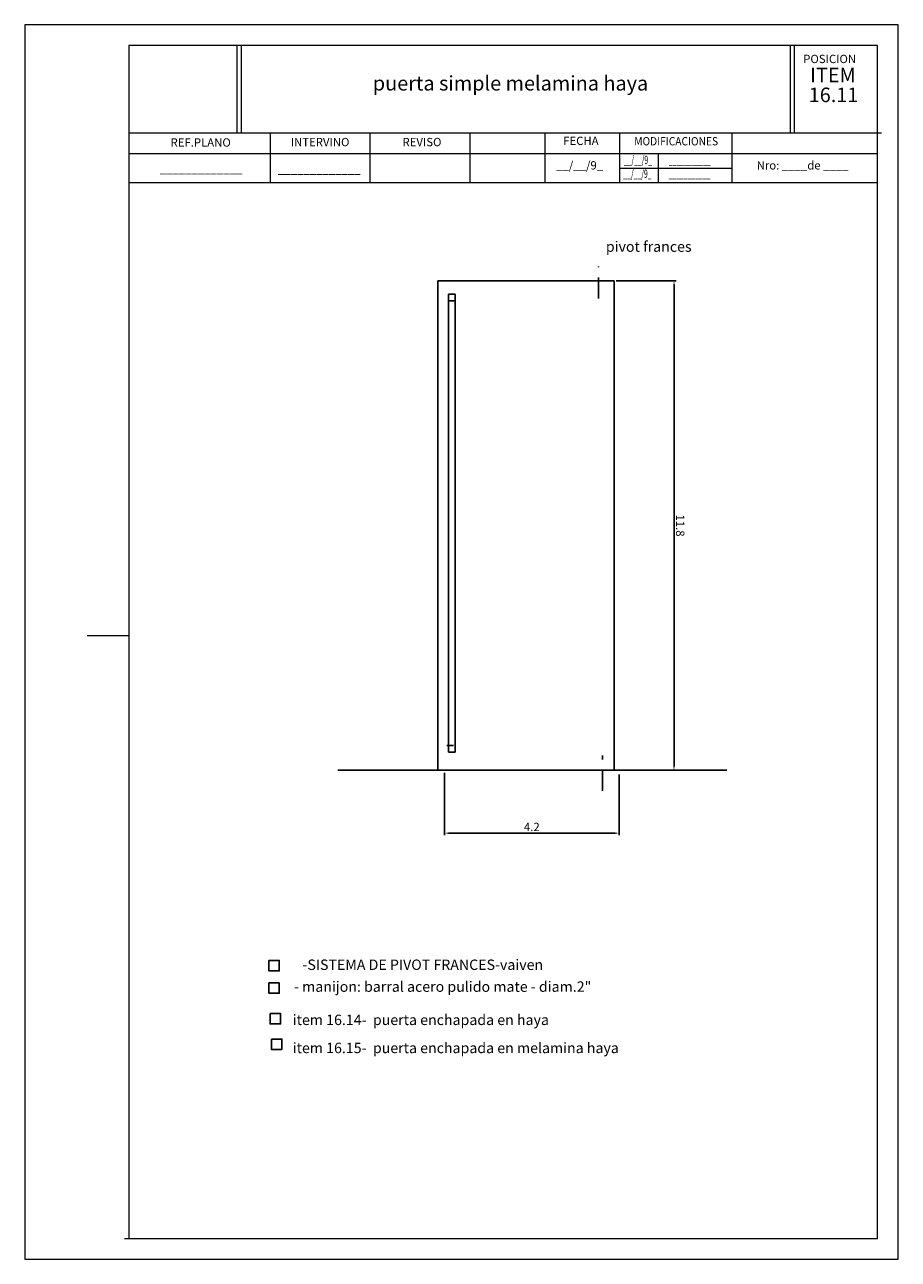
# Model space of a CAD drawing. Extents: x -350 to -183, y -98 to 113.
# Drawn here: x -323 to -302, y 82 to 112 of the extents above; entities that cross this region are included whole.
import ezdxf
from ezdxf.enums import TextEntityAlignment as Align

# ---------------------------------------------------------------- set-up
doc = ezdxf.new("R2010")
doc.units = 0
doc.header["$MEASUREMENT"] = 0
doc.linetypes.add('DASHDOT', pattern=[1, 0.5, -0.25, 0, -0.25])
doc.layers.get('DEFPOINTS').update_dxf_attribs({"linetype": 'CONTINUOUS'})
doc.layers.add('1', color=7, linetype='CONTINUOUS')
doc.layers.add('6', color=7, linetype='CONTINUOUS')
doc.styles.add('txt', font='TXT', dxfattribs={"height": 0.2})
doc.dimstyles.new('MSADIM', dxfattribs={"dimtxt": 0.1, "dimasz": 0.1, "dimexe": 0.05, "dimexo": 0.05, "dimgap": 0.05, "dimtad": 1, "dimdec": 1, "dimzin": 1, "dimdsep": 46, "dimtxsty": 'txt', "dimcen": 0.05, "dimadec": 0, "dimazin": 0, "dimtfac": 1, "dimtdec": 1, "dimtofl": 0, "dimtmove": 0, "dimatfit": 3, "dimfxl": 0, "dimtvp": 0.05, "dimtolj": 1, "dimtzin": 1, "dimarcsym": 0})

# ---------------------------------------------------------------- blocks, each defined once
blk = doc.blocks.new('*D6750')
at = {"layer": '6', "color": 0, "linetype": 'Continuous', "lineweight": -2}
for p, q in [((-313.189, 93.511), (-313.189, 92.006)), ((-308.989, 93.471), (-308.989, 92.006)), ((-309.089, 92.056), (-313.089, 92.056))]:
    blk.add_line(p, q, dxfattribs=at)
at = {"layer": '6', "color": 0, "linetype": 'Continuous', "lineweight": 13}
for points in [[(-313.089, 92.073), (-313.089, 92.04), (-313.189, 92.056)], [(-309.089, 92.073), (-309.089, 92.04), (-308.989, 92.056)]]:
    blk.add_solid(points, dxfattribs=at)
at = {"layer": 'DEFPOINTS', "color": 0, "linetype": 'Continuous', "lineweight": 13}
for p in [(-313.189, 93.561), (-308.989, 93.521), (-313.189, 92.056)]:
    blk.add_point(p, dxfattribs=at)
at = {"layer": '6', "color": 0, "linetype": 'Continuous', "insert": (-311.089, 92.206), "char_height": 0.2, "attachment_point": 5, "style": 'txt'}
blk.add_mtext('\\A1;4.2', dxfattribs=at)
blk = doc.blocks.new('*D6851')
at = {"layer": '1', "color": 0, "linetype": 'Continuous', "lineweight": -2}
for p, q in [((-309.061, 105.343), (-307.621, 105.343)), ((-307.671, 105.243), (-307.671, 93.668)), ((-309.061, 93.568), (-307.621, 93.568))]:
    blk.add_line(p, q, dxfattribs=at)
at = {"layer": '1', "color": 0, "linetype": 'Continuous', "lineweight": 13}
for points in [[(-307.654, 105.243), (-307.687, 105.243), (-307.671, 105.343)], [(-307.654, 93.668), (-307.687, 93.668), (-307.671, 93.568)]]:
    blk.add_solid(points, dxfattribs=at)
at = {"layer": 'DEFPOINTS', "color": 0, "linetype": 'Continuous', "lineweight": 13}
for p in [(-309.111, 105.343), (-309.111, 93.568), (-307.671, 93.568)]:
    blk.add_point(p, dxfattribs=at)
at = {"layer": '1', "color": 0, "linetype": 'Continuous', "insert": (-307.521, 99.456), "char_height": 0.2, "attachment_point": 5, "rotation": 270, "style": 'txt'}
blk.add_mtext('\\A1;11.8', dxfattribs=at)

msp = doc.modelspace()

# ---------------------------------------------------------------- linework, layer by layer
at = {"layer": '1', "color": 7, "linetype": 'Continuous', "lineweight": 13}
for p, q in [((-302.279, 111.505), (-323.279, 111.505)), ((-323.279, 111.505), (-323.279, 81.805)), ((-302.279, 81.805), (-302.279, 111.505)), ((-302.779, 111.005), (-320.779, 111.005)), ((-320.779, 111.005), (-320.779, 82.305)), ((-318.579, 111.005), (-320.279, 111.005)), ((-318.179, 111.005), (-318.179, 108.905)), ((-318.079, 111.005), (-318.079, 108.905)), ((-304.879, 111.005), (-304.879, 108.905)), ((-304.779, 111.005), (-304.779, 108.905)), ((-302.779, 82.305), (-302.779, 111.005)), ((-320.779, 108.905), (-302.779, 108.905)), ((-320.779, 108.905), (-302.679, 108.905)), ((-317.379, 108.905), (-317.379, 107.705)), ((-314.979, 108.905), (-314.979, 107.705)), ((-312.579, 108.905), (-312.579, 107.705)), ((-310.779, 108.905), (-310.779, 107.705)), ((-308.979, 108.905), (-308.979, 107.705)), ((-306.279, 108.905), (-306.279, 107.705)), ((-320.779, 108.405), (-302.779, 108.405)), ((-308.049, 108.405), (-308.049, 107.705)), ((-308.979, 108.055), (-306.279, 108.055)), ((-320.779, 107.705), (-302.779, 107.705)), ((-320.779, 96.805), (-321.779, 96.805)), ((-320.879, 82.305), (-302.779, 82.305)), ((-323.279, 81.805), (-302.279, 81.805))]:
    msp.add_line(p, q, dxfattribs=at)
at = {"layer": '1', "color": 7, "linetype": 'Continuous'}
for points in [[(-317.41, 88.994), (-317.16, 88.994), (-317.16, 88.744), (-317.41, 88.744)], [(-317.41, 88.454), (-317.16, 88.454), (-317.16, 88.204), (-317.41, 88.204)], [(-317.379, 87.716), (-317.129, 87.716), (-317.129, 87.466), (-317.379, 87.466)], [(-317.348, 87.102), (-317.098, 87.102), (-317.098, 86.852), (-317.348, 86.852)]]:
    msp.add_lwpolyline(points, close=True, dxfattribs=at)
at = {"layer": '6', "color": 7, "linetype": 'DASHDOT'}
for p, q in [((-309.485, 104.921), (-309.485, 105.69)), ((-309.393, 93.078), (-309.393, 93.963))]:
    msp.add_line(p, q, dxfattribs=at)
at = {"layer": '6', "color": 7, "linetype": 'Continuous'}
for p, q in [((-313.351, 105.343), (-309.111, 105.343)), ((-313.351, 93.565), (-313.351, 105.343)), ((-309.111, 93.568), (-309.111, 105.343)), ((-313.102, 104.859), (-312.942, 104.859)), ((-313.089, 105.021), (-312.929, 105.021)), ((-313.089, 94.005), (-313.089, 105.021)), ((-312.929, 94.005), (-312.929, 105.021)), ((-313.129, 94.165), (-312.969, 94.165)), ((-313.089, 94.005), (-312.929, 94.005)), ((-315.754, 93.568), (-306.398, 93.568))]:
    msp.add_line(p, q, dxfattribs=at)

# ---------------------------------------------------------------- texts
at = {"layer": '1', "color": 7, "linetype": 'Continuous', "lineweight": 13, "style": 'txt'}
for s, p in [('POSICION', (-303.929, 110.655)), ('REF.PLANO', (-319.049, 108.645)), ('INTERVINO', (-316.179, 108.655)), ('REVISO', (-313.729, 108.655)), ('FECHA', (-309.909, 108.685)), ('__/__/9_', (-309.939, 108.095)), ('Nro: ____de ____', (-304.579, 108.095)), ('_____________', (-319.039, 108.015)), ('_____________', (-316.199, 108.005))]:
    msp.add_text(s, height=0.2, dxfattribs=at).set_placement(p, align=Align.MIDDLE)
at = {"layer": '1', "color": 7, "linetype": 'Continuous', "style": 'txt'}
for s, p in [('puerta simple melamina haya', (-311.601, 110.051)), ('ITEM', (-303.851, 110.247)), ('16.11', (-303.836, 109.771))]:
    msp.add_text(s, height=0.35, dxfattribs=at).set_placement(p, align=Align.MIDDLE)
at = {"layer": '1', "color": 7, "linetype": 'Continuous', "lineweight": 13, "style": 'txt'}
for s, width, p in [('MODIFICACIONES', 0.9, (-307.619, 108.675)), ('__/__/9_', 0.6, (-308.539, 108.225)), ('___________', 0.6, (-307.289, 108.215)), ('__/__/9_', 0.6, (-308.549, 107.895)), ('___________', 0.6, (-307.299, 107.895))]:
    msp.add_text(s, height=0.2, dxfattribs=dict(at, width=width)).set_placement(p, align=Align.MIDDLE)
at = {"layer": '1', "color": 7, "linetype": 'Continuous', "style": 'txt'}
msp.add_text('pivot frances', height=0.25, dxfattribs=at).set_placement((-309.309, 106.166), align=Align.MIDDLE_LEFT)
for s, p in [('- manijon: barral acero pulido mate - diam.2"', (-316.805, 88.489)), ('item 16.14-  puerta enchapada en haya', (-316.836, 87.69)), ('item 16.15-  puerta enchapada en melamina haya', (-316.836, 87.014))]:
    msp.add_text(s, height=0.25, dxfattribs=at).set_placement(p, align=Align.TOP_LEFT)
at = {"layer": '6', "color": 7, "linetype": 'Continuous', "style": 'txt'}
msp.add_text('-SISTEMA DE PIVOT FRANCES-vaiven', height=0.25, dxfattribs=at).set_placement((-316.602, 89.016), align=Align.TOP_LEFT)

# ---------------------------------------------------------------- dimensions: what is measured, and where the dimension line sits
at = {"layer": '1', "color": 7, "linetype": 'Continuous'}
dim = msp.add_linear_dim(base=(-307.671, 93.568), p1=(-309.111, 105.343), p2=(-309.111, 93.568), angle=90, dimstyle='MSADIM', dxfattribs=at)
dim.commit()
dim.dimension.update_dxf_attribs({"geometry": '*D6851', "text_midpoint": (-307.671, 99.456), "dimtype": 160})
at = {"layer": '6', "color": 7, "linetype": 'Continuous'}
dim = msp.add_linear_dim(base=(-313.189, 92.056), p1=(-308.989, 93.521), p2=(-313.189, 93.561), dimstyle='MSADIM', dxfattribs=at)
dim.commit()
dim.dimension.update_dxf_attribs({"geometry": '*D6750', "text_midpoint": (-311.089, 92.056), "dimtype": 160})

doc.saveas('drawing.dxf')
